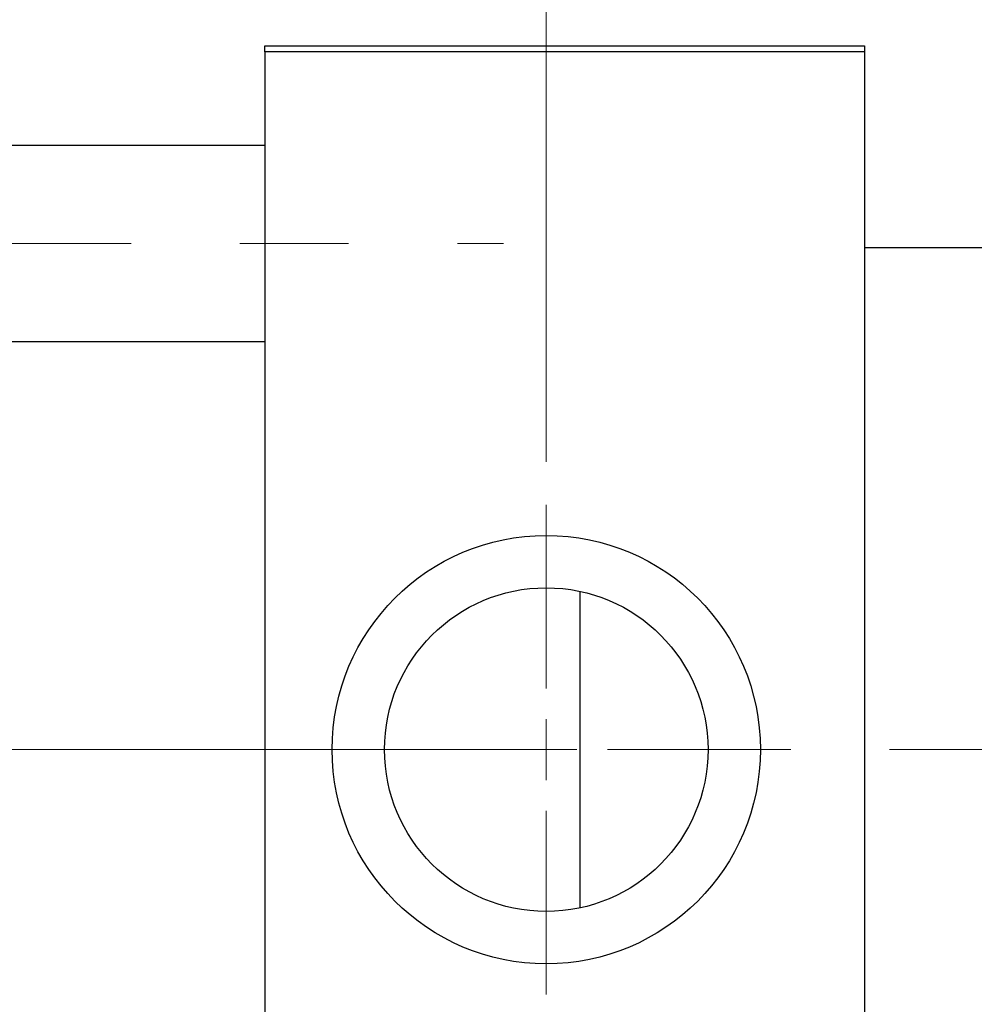
# Model space of a CAD drawing. Units: millimetres. Extents: x 15 to 419, y 5 to 292.
# Drawn here: x 105 to 127, y 212 to 235 of the extents above; entities that cross this region are included whole.
import ezdxf

# ---------------------------------------------------------------- set-up
doc = ezdxf.new("R2010")
doc.units = ezdxf.units.MM
doc.linetypes.add('CENTERX2', pattern=[20.32, 12.7, -2.54, 2.54, -2.54])
doc.styles.add('SLDTEXTSTYLE0', font='TXT', dxfattribs={"width": 0.75})
doc.dimstyles.new('SLDDIMSTYLE1', dxfattribs={"dimtxt": 3.5, "dimasz": 3.302, "dimexe": 0, "dimexo": 0.0625, "dimgap": 0.875, "dimtad": 1, "dimdec": 0, "dimlfac": 3.5, "dimrnd": 1e-09, "dimzin": 12, "dimdsep": 46, "dimtxsty": 'SLDTEXTSTYLE0', "dimsah": 1, "dimcen": 0.09, "dimadec": 0, "dimazin": 3, "dimtfac": 1, "dimtdec": 0, "dimtmove": 0, "dimatfit": 0, "dimfxl": 1, "dimfrac": 2, "dimtolj": 1, "dimtzin": 12, "dimarcsym": 0})

# ---------------------------------------------------------------- blocks, each defined once
blk = doc.blocks.new('_D_1')
at = {"color": 7, "linetype": 'Continuous', "lineweight": 0}
for p, q in [((124.226, 235.06), (124.226, 251.06)), ((129.94, 230.346), (129.94, 251.06)), ((124.226, 250.06), (117.876, 250.06)), ((129.94, 250.06), (124.226, 250.06)), ((129.94, 250.06), (142.755, 250.06))]:
    blk.add_line(p, q, dxfattribs=at)
at = {"color": 7, "linetype": 'Continuous', "lineweight": 18}
for points in [[(124.226, 250.06), (120.924, 250.568), (120.924, 249.552)], [(129.94, 250.06), (133.242, 249.552), (133.242, 250.568)]]:
    blk.add_solid(points, dxfattribs=at)
at = {"color": 7, "linetype": 'Continuous', "lineweight": 18, "insert": (137.583, 254.572), "char_height": 3.5, "attachment_point": 1, "style": 'SLDTEXTSTYLE0'}
blk.add_mtext('20', dxfattribs=at)
blk = doc.blocks.new('_D_2')
at = {"color": 7, "linetype": 'Continuous', "lineweight": 0}
for p, q in [((138.797, 212.06), (138.797, 190.203)), ((124.226, 200.203), (124.226, 190.203)), ((124.226, 191.203), (117.876, 191.203)), ((138.797, 191.203), (124.226, 191.203)), ((138.797, 191.203), (145.147, 191.203))]:
    blk.add_line(p, q, dxfattribs=at)
at = {"color": 7, "linetype": 'Continuous', "lineweight": 18}
for points in [[(124.226, 191.203), (120.924, 191.711), (120.924, 190.695)], [(138.797, 191.203), (142.099, 190.695), (142.099, 191.711)]]:
    blk.add_solid(points, dxfattribs=at)
at = {"color": 7, "linetype": 'Continuous', "lineweight": 18, "insert": (128.925, 195.715), "char_height": 3.5, "attachment_point": 1, "style": 'SLDTEXTSTYLE0'}
blk.add_mtext('51', dxfattribs=at)
blk = doc.blocks.new('_D_3')
at = {"color": 7, "linetype": 'Continuous', "lineweight": 0}
for p, q in [((129.94, 230.346), (129.94, 245.06)), ((132.511, 225.631), (132.511, 245.06)), ((129.94, 244.06), (123.59, 244.06)), ((132.511, 244.06), (129.94, 244.06)), ((132.511, 244.06), (142.741, 244.06))]:
    blk.add_line(p, q, dxfattribs=at)
at = {"color": 7, "linetype": 'Continuous', "lineweight": 18}
for points in [[(129.94, 244.06), (126.638, 244.568), (126.638, 243.552)], [(132.511, 244.06), (135.813, 243.552), (135.813, 244.568)]]:
    blk.add_solid(points, dxfattribs=at)
at = {"color": 7, "linetype": 'Continuous', "lineweight": 18, "insert": (140.154, 248.572), "char_height": 3.5, "attachment_point": 1, "style": 'SLDTEXTSTYLE0'}
blk.add_mtext('9', dxfattribs=at)
blk = doc.blocks.new('_D_8')
at = {"color": 7, "linetype": 'Continuous', "lineweight": 0}
for p, q in [((116.797, 224.346), (116.797, 257.06)), ((124.226, 235.06), (124.226, 257.06)), ((116.797, 256.06), (110.447, 256.06)), ((116.797, 256.06), (124.226, 256.06)), ((124.226, 256.06), (137.041, 256.06))]:
    blk.add_line(p, q, dxfattribs=at)
at = {"color": 7, "linetype": 'Continuous', "lineweight": 18}
for points in [[(116.797, 256.06), (113.495, 256.568), (113.495, 255.552)], [(124.226, 256.06), (127.528, 255.552), (127.528, 256.568)]]:
    blk.add_solid(points, dxfattribs=at)
at = {"color": 7, "linetype": 'Continuous', "lineweight": 18, "insert": (131.869, 260.572), "char_height": 3.5, "attachment_point": 1, "style": 'SLDTEXTSTYLE0'}
blk.add_mtext('26', dxfattribs=at)
blk = doc.blocks.new('SW_CENTERMARKSYMBOL_1')
at = {"color": 0, "linetype": 'Continuous', "lineweight": 18}
for p, q in [((0, 1.429), (0, 5.714)), ((0, 0), (0, 0.714)), ((-1.429, 0), (-5.714, 0)), ((0, 0), (-0.714, 0)), ((0, 0), (0, -0.714)), ((0, 0), (0.714, 0)), ((1.429, 0), (5.714, 0)), ((0, -1.429), (0, -5.714))]:
    blk.add_line(p, q, dxfattribs=at)

msp = doc.modelspace()

# ---------------------------------------------------------------- linework, layer by layer
at = {"color": 7, "linetype": 'Continuous', "lineweight": 25}
for p, q in [((110.2257, 234.06), (124.2257, 234.06)), ((110.2257, 233.9171), (110.2257, 234.06)), ((124.2257, 234.06), (124.2257, 233.9171)), ((124.2257, 233.9171), (110.2257, 233.9171)), ((110.2257, 233.9171), (110.2257, 201.3457)), ((124.2257, 233.9171), (124.2257, 201.3457)), ((110.2257, 231.7314), (94.2257, 231.7314)), ((129.94, 229.3457), (124.2257, 229.3457)), ((94.2257, 227.16), (110.2257, 227.16)), ((117.58, 221.3266), (117.58, 213.9363))]:
    msp.add_line(p, q, dxfattribs=at)
at = {"color": 7, "linetype": 'CENTERX2', "lineweight": 18}
for p, q in [((74.0829, 229.4457), (115.7971, 229.4457)), ((112.2257, 217.6314), (92.2257, 217.6314)), ((137.5114, 217.6314), (105.3686, 217.6314))]:
    msp.add_line(p, q, dxfattribs=at)
at = {"color": 7, "linetype": 'Continuous', "lineweight": 25}
for radius in [5, 3.7771]:
    msp.add_circle((116.7971, 217.6314), radius, dxfattribs=at)

# ---------------------------------------------------------------- block references
at = {"color": 7, "linetype": 'Continuous', "lineweight": 0}
msp.add_blockref('SW_CENTERMARKSYMBOL_1', (116.7971, 217.6314), dxfattribs=at)

# ---------------------------------------------------------------- dimensions: what is measured, and where the dimension line sits
at = {"color": 7, "linetype": 'Continuous', "lineweight": 18}
for base, p1, p2, picture, middle in [((124.2257, 256.06), (116.7971, 223.3457), (124.2257, 234.06), '_D_8', (134.4549, 256.06)), ((124.2257, 250.06), (129.94, 229.3457), (124.2257, 234.06), '_D_1', (140.1692, 250.06)), ((129.94, 244.06), (132.5114, 224.6314), (129.94, 229.3457), '_D_3', (141.4475, 244.06)), ((124.2257, 191.2029), (138.7971, 213.06), (124.2257, 201.2029), '_D_2', (131.5114, 191.2029))]:
    dim = msp.add_linear_dim(base=base, p1=p1, p2=p2, dimstyle='SLDDIMSTYLE1', dxfattribs=at)
    dim.commit()
    dim.dimension.update_dxf_attribs({"geometry": picture, "text_midpoint": middle, "dimtype": 160})

doc.saveas('drawing.dxf')
